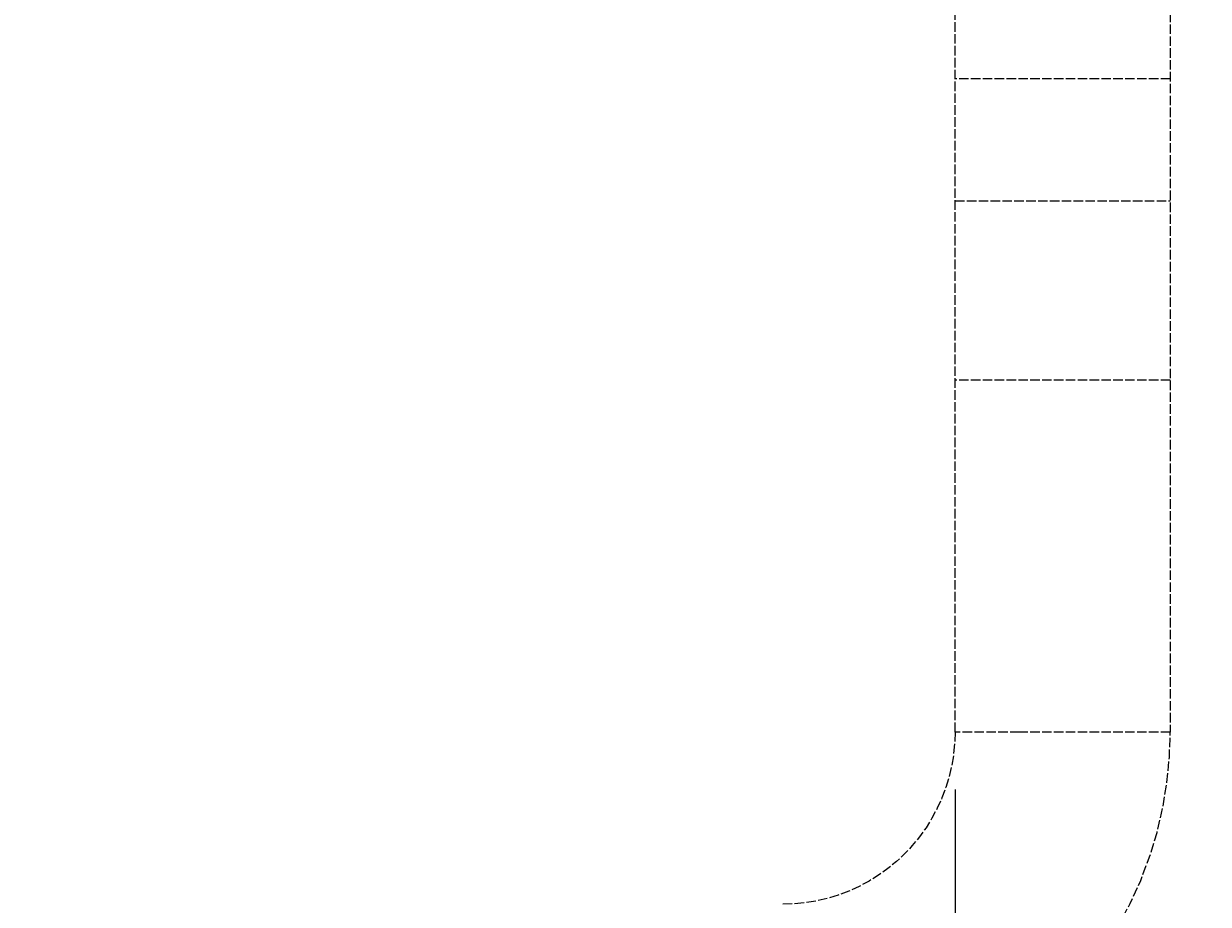
# Model space of a CAD drawing. Extents: x 64 to 3300, y 64 to 2312.
# Drawn here: x 1637 to 1719, y 1422 to 1483 of the extents above; entities that cross this region are included whole.
import ezdxf

# ---------------------------------------------------------------- set-up
doc = ezdxf.new("R2010")
doc.units = 0
doc.header["$LTSCALE"] = 4
doc.linetypes.add('DASHED_SPACE', pattern=[0.2067, 0.1654, -0.0413])
doc.layers.get('0').update_dxf_attribs({"linetype": 'CONTINUOUS'})
doc.layers.get('DEFPOINTS').update_dxf_attribs({"linetype": 'CONTINUOUS'})
doc.layers.add('DIMENSIONS_ISO_', color=7, linetype='CONTINUOUS')
doc.layers.add('HIDDEN_EDGES_ISO_', color=7, linetype='DASHED_SPACE')
doc.styles.add('VBG-RF-ISO', font='txt.shx', dxfattribs={"bigfont": 'bigfont.shx'})
doc.dimstyles.get("Standard").update_dxf_attribs({"dimtxt": 0.18, "dimasz": 0.18, "dimexe": 0.18, "dimexo": 0.0625, "dimgap": 0.09, "dimtad": 0, "dimtih": 1, "dimtoh": 1, "dimzin": 0, "dimcen": 0.09, "dimazin": 3, "dimtfac": 1, "dimtofl": 0, "dimtmove": 0, "dimatfit": 3})

# ---------------------------------------------------------------- blocks, each defined once
blk = doc.blocks.new('FILLED-1')
at = {"color": 0}
for p, q in [((0, 0), (-1, 0.15625)), ((-1, 0.15625), (-1, -0.15625)), ((-1, 0), (0, 0)), ((-1, -0.15625), (0, 0))]:
    blk.add_line(p, q, dxfattribs=at)
at = {"color": 0, "flags": 128}
blk.add_lwpolyline([(-1, -0.15625), (0, 0), (-1, 0.15625), (-1, -0.15625)], dxfattribs=at)
at = {"color": 0}
blk.add_solid([(-1, -0.15625), (0, 0), (-1, 0.15625), (-1, -0.15625)], dxfattribs=at)
blk = doc.blocks.new('*U106')
at = {"layer": 'DIMENSIONS_ISO_', "style": 'VBG-RF-ISO'}
blk.add_text('114,5 (Alternative couplingbeam position +25mm)', height=14, dxfattribs=at).set_placement((1719.084, 1271.967))
blk = doc.blocks.new('*D105')
at = {"layer": 'DEFPOINTS', "color": 0, "linetype": 'CONTINUOUS'}
for p in [(1586.984, 1790.7), (1701.484, 1433.7), (1586.984, 1265.7)]:
    blk.add_point(p, dxfattribs=at)
at = {"layer": 'DIMENSIONS_ISO_', "color": 7, "linetype": 'CONTINUOUS'}
for p, q in [((1586.984, 1786.7), (1586.984, 1257.7)), ((1701.484, 1429.7), (1701.484, 1257.7)), ((1602.984, 1265.7), (1685.484, 1265.7)), ((1701.484, 1265.7), (2274.617, 1265.7))]:
    blk.add_line(p, q, dxfattribs=at)
blk.add_blockref('*U106', (0, 0))
at = {"layer": 'DIMENSIONS_ISO_', "color": 7, "linetype": 'CONTINUOUS', "xscale": 16, "yscale": 16, "zscale": 16, "rotation": 180}
blk.add_blockref('FILLED-1', (1586.984, 1265.7), dxfattribs=at)
at = {"layer": 'DIMENSIONS_ISO_', "color": 7, "linetype": 'CONTINUOUS', "xscale": 16, "yscale": 16, "zscale": 16}
blk.add_blockref('FILLED-1', (1701.484, 1265.7), dxfattribs=at)

msp = doc.modelspace()

# ---------------------------------------------------------------- linework, layer by layer
at = {"layer": 'HIDDEN_EDGES_ISO_'}
for p, q in [((1701.4836, 1433.6999), (1701.4836, 1603.6995)), ((1716.4836, 1603.6995), (1716.4836, 1433.6999)), ((1716.4836, 1479.1997), (1701.4836, 1479.1997)), ((1701.4836, 1470.6997), (1716.4836, 1470.6997)), ((1716.4836, 1458.1997), (1701.4836, 1458.1997)), ((1705.9831, 1433.6999), (1701.4836, 1433.6999)), ((1716.4836, 1433.6999), (1705.9831, 1433.6999))]:
    msp.add_line(p, q, dxfattribs=at)
at = {"layer": 'HIDDEN_EDGES_ISO_', "flags": 128}
for points in [[(1689.4836, 1406.6999), (1691.2507, 1406.7578), (1693.0093, 1406.9311), (1694.7538, 1407.2193), (1696.4742, 1407.6206), (1698.1612, 1408.1324), (1699.8095, 1408.7525), (1701.414, 1409.4787), (1702.9693, 1410.309), (1704.4703, 1411.2411), (1705.908, 1412.2701), (1707.2747, 1413.3904), (1708.5659, 1414.5984), (1709.775, 1415.8882), (1710.8967, 1417.2537), (1711.9273, 1418.6906), (1712.8616, 1420.1919), (1713.6957, 1421.751), (1714.4262, 1423.3622), (1715.0493, 1425.0169), (1715.5625, 1426.7079), (1715.9642, 1428.4297), (1716.2524, 1430.1742), (1716.4257, 1431.9328), (1716.4836, 1433.6999)], [(1701.4836, 1433.6999), (1701.4578, 1432.9141), (1701.3807, 1432.132), (1701.2525, 1431.3562), (1701.0739, 1430.5911), (1700.8462, 1429.841), (1700.5703, 1429.108), (1700.2472, 1428.3947), (1699.8778, 1427.7032), (1699.4631, 1427.0359), (1699.0057, 1426.3972), (1698.5085, 1425.791), (1697.9734, 1425.2191), (1697.4021, 1424.6834), (1696.7965, 1424.1857), (1696.1583, 1423.7276), (1695.4908, 1423.3118), (1694.7976, 1422.9406), (1694.0814, 1422.6157), (1693.3462, 1422.3386), (1692.5944, 1422.1101), (1691.8285, 1421.9313), (1691.0526, 1421.8029), (1690.2697, 1421.7257), (1689.4836, 1421.6999)]]:
    msp.add_lwpolyline(points, dxfattribs=at)

# ---------------------------------------------------------------- dimensions: what is measured, and where the dimension line sits
at = {"layer": 'DIMENSIONS_ISO_', "color": 7, "linetype": 'CONTINUOUS'}
dim = msp.add_linear_dim(base=(1586.9836, 1265.6999), p1=(1701.4836, 1433.6999), p2=(1586.9836, 1790.6997), angle=180, text='<>{ (Alternative couplingbeam position +25mm)\\P}', dimstyle='Standard', override={"dimtoh": 0, "dimdec": 2, "dimtp": 0, "dimtm": 0, "dimtdec": 2, "dimtofl": 0, "dimatfit": 2, "dimtvp": -0.25}, dxfattribs=at)
dim.commit()
dim.dimension.update_dxf_attribs({"geometry": '*D105', "text_midpoint": (1996.0503, 1265.6999), "dimtype": 128})

doc.saveas('drawing.dxf')
